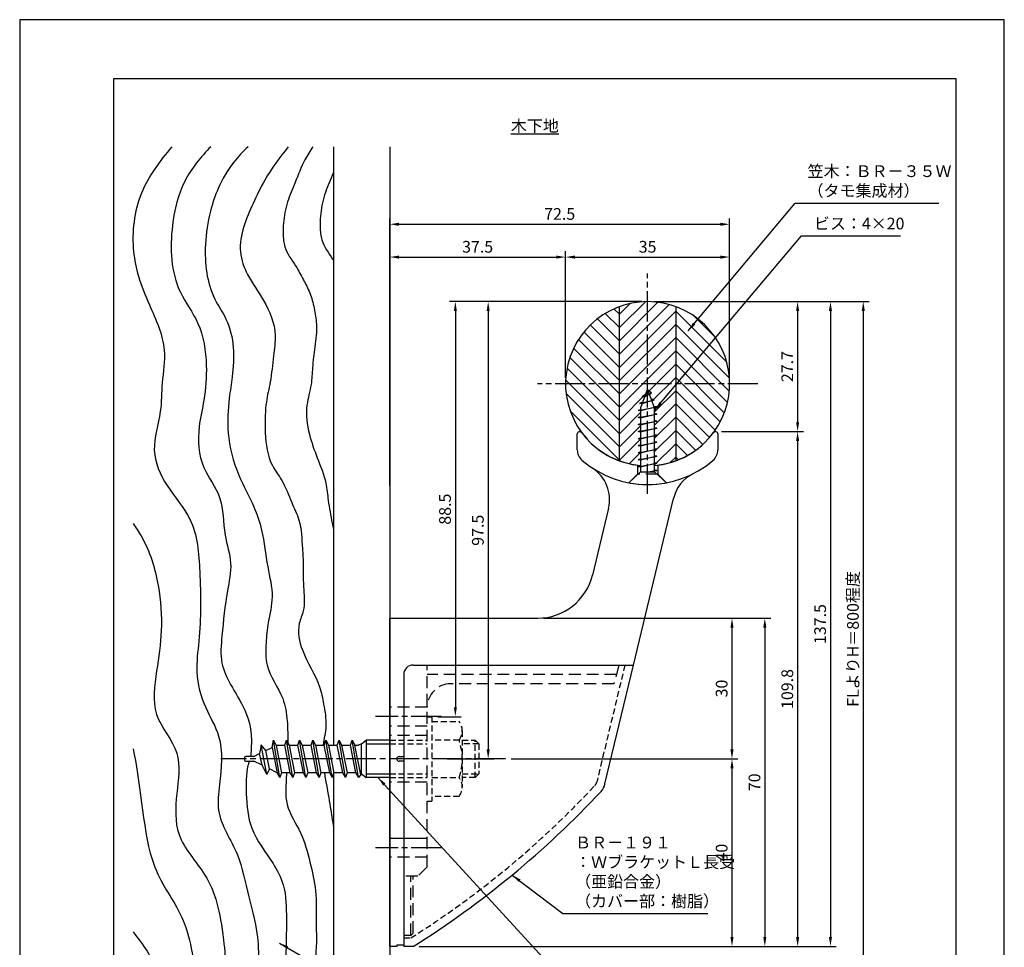
# Model space of a CAD drawing. Extents: x 0 to 210, y 0 to 297.
# Drawn here: x 0 to 210, y 99 to 297 of the extents above; entities that cross this region are included whole.
import ezdxf

# ---------------------------------------------------------------- set-up
doc = ezdxf.new("R2010")
doc.units = 0
doc.header["$LTSCALE"] = 0.4
for name, pattern in [('CENTER2', [28.575, 19.05, -3.175, 3.175, -3.175]), ('EXLTYPE3', [11.5, 8, -1, 1.5, -1]), ('HIDDEN2', [4.7625, 3.175, -1.5875])]:
    doc.linetypes.add(name, pattern=pattern)
doc.layers.get('DEFPOINTS').update_dxf_attribs({"linetype": 'CONTINUOUS'})
for name, color, linetype in [('BIS', 7, 'CONTINUOUS'), ('CENTER', 6, 'CENTER2'), ('COVER', 140, 'CONTINUOUS'), ('COVER_HIDDEN_', 140, 'HIDDEN2'), ('DIMS', 1, 'CONTINUOUS'), ('GENKYO', 3, 'CONTINUOUS'), ('HATCH', 9, 'CONTINUOUS'), ('HIDDEN', 9, 'HIDDEN2'), ('KASAGI', 7, 'CONTINUOUS'), ('MODEL', 7, 'CONTINUOUS'), ('TEXT', 7, 'CONTINUOUS'), ('TITLE', 7, 'CONTINUOUS')]:
    doc.layers.add(name, color=color, linetype=linetype)
doc.styles.add('DIMS', font='romans.shx', dxfattribs={"width": 0.75, "bigfont": 'bigfont.shx'})
doc.styles.get("Standard").update_dxf_attribs({"font": 'romans.shx', "bigfont": 'bigfont.shx'})
doc.dimstyles.new('DIMS', dxfattribs={"dimscale": 0, "dimtxt": 2.5, "dimasz": 2, "dimexe": 1.25, "dimexo": 1.25, "dimtad": 1, "dimtxsty": 'DIMS', "dimcen": 0, "dimclrt": 7, "dimazin": 3, "dimtfac": 1, "dimtmove": 0, "dimatfit": 3})
doc.dimstyles.new('DIMS2', dxfattribs={"dimscale": 2, "dimtxt": 2.5, "dimasz": 2, "dimexe": 1, "dimexo": 1, "dimtad": 1, "dimtxsty": 'DIMS', "dimcen": 0, "dimclrt": 7, "dimazin": 3, "dimtfac": 1, "dimtix": 1, "dimtmove": 0, "dimatfit": 3})

# ---------------------------------------------------------------- blocks, each defined once
blk = doc.blocks.new('*D2')
at = {"layer": 'DEFPOINTS', "color": 0}
for p in [(133.92, 236.88), (83.92, 99.37), (172.92, 99.37)]:
    blk.add_point(p, dxfattribs=at)
at = {"layer": 'DIMS', "color": 0}
for p, q in [((135.17, 236.88), (174.17, 236.88)), ((172.92, 234.88), (172.92, 101.37)), ((85.17, 99.37), (174.17, 99.37))]:
    blk.add_line(p, q, dxfattribs=at)
for points in [[(172.59, 234.88), (173.25, 234.88), (172.92, 236.88)], [(172.59, 101.37), (173.25, 101.37), (172.92, 99.37)]]:
    blk.add_solid(points, dxfattribs=at)
at = {"layer": 'DIMS', "color": 7, "insert": (171.04, 168.12), "char_height": 2.5, "attachment_point": 5, "rotation": 90, "style": 'DIMS'}
blk.add_mtext('137.5', dxfattribs=at)
blk = doc.blocks.new('*D3')
at = {"layer": 'DEFPOINTS', "color": 0}
for p in [(133.92, 236.88), (148.42, 209.16), (165.92, 209.16)]:
    blk.add_point(p, dxfattribs=at)
at = {"layer": 'DIMS', "color": 0}
for p, q in [((135.17, 236.88), (167.17, 236.88)), ((165.92, 234.88), (165.92, 211.16)), ((149.67, 209.16), (167.17, 209.16))]:
    blk.add_line(p, q, dxfattribs=at)
for points in [[(165.59, 234.88), (166.25, 234.88), (165.92, 236.88)], [(165.59, 211.16), (166.25, 211.16), (165.92, 209.16)]]:
    blk.add_solid(points, dxfattribs=at)
at = {"layer": 'DIMS', "color": 7, "insert": (164.04, 223.02), "char_height": 2.5, "attachment_point": 5, "rotation": 90, "style": 'DIMS'}
blk.add_mtext('27.7', dxfattribs=at)
blk = doc.blocks.new('*D4')
at = {"layer": 'DEFPOINTS', "color": 0}
for p in [(148.42, 209.16), (83.92, 99.37), (165.92, 99.37)]:
    blk.add_point(p, dxfattribs=at)
at = {"layer": 'DIMS', "color": 0}
for p, q in [((149.67, 209.16), (167.17, 209.16)), ((165.92, 207.16), (165.92, 101.37)), ((85.17, 99.37), (167.17, 99.37))]:
    blk.add_line(p, q, dxfattribs=at)
for points in [[(165.59, 207.16), (166.25, 207.16), (165.92, 209.16)], [(165.59, 101.37), (166.25, 101.37), (165.92, 99.37)]]:
    blk.add_solid(points, dxfattribs=at)
at = {"layer": 'DIMS', "color": 7, "insert": (164.04, 154.27), "char_height": 2.5, "attachment_point": 5, "rotation": 90, "style": 'DIMS'}
blk.add_mtext('109.8', dxfattribs=at)
blk = doc.blocks.new('*D5')
at = {"layer": 'DEFPOINTS', "color": 0}
for p in [(133.92, 236.88), (89.92, 139.37), (99.92, 139.37)]:
    blk.add_point(p, dxfattribs=at)
at = {"layer": 'DIMS', "color": 0}
for p, q in [((132.67, 236.88), (98.67, 236.88)), ((99.92, 234.88), (99.92, 141.37)), ((91.17, 139.37), (101.17, 139.37))]:
    blk.add_line(p, q, dxfattribs=at)
for points in [[(99.59, 234.88), (100.25, 234.88), (99.92, 236.88)], [(99.59, 141.37), (100.25, 141.37), (99.92, 139.37)]]:
    blk.add_solid(points, dxfattribs=at)
at = {"layer": 'DIMS', "color": 7, "insert": (98.04, 188.12), "char_height": 2.5, "attachment_point": 5, "rotation": 90, "style": 'DIMS'}
blk.add_mtext('97.5', dxfattribs=at)
blk = doc.blocks.new('*D6')
at = {"layer": 'DEFPOINTS', "color": 0}
for p in [(133.92, 236.88), (78.92, 95), (179.92, 95)]:
    blk.add_point(p, dxfattribs=at)
at = {"layer": 'DIMS', "color": 0}
for p, q in [((135.17, 236.88), (181.17, 236.88)), ((179.92, 234.88), (179.92, 95))]:
    blk.add_line(p, q, dxfattribs=at)
blk.add_solid([(179.59, 234.88), (180.25, 234.88), (179.92, 236.88)], dxfattribs=at)
at = {"layer": 'DIMS', "color": 7, "insert": (178.04, 164.94), "char_height": 2.5, "attachment_point": 5, "rotation": 90, "style": 'DIMS'}
blk.add_mtext('FLよりH＝800程度', dxfattribs=at)
blk = doc.blocks.new('_NONE')
blk = doc.blocks.new('*D7')
at = {"layer": 'DEFPOINTS', "color": 0}
for p in [(151.42, 246.38), (116.42, 219.38), (151.42, 219.38)]:
    blk.add_point(p, dxfattribs=at)
at = {"layer": 'DIMS', "color": 0}
for p, q in [((116.42, 220.62), (116.42, 247.62)), ((118.42, 246.38), (149.42, 246.38)), ((151.42, 220.62), (151.42, 247.62))]:
    blk.add_line(p, q, dxfattribs=at)
for points in [[(118.42, 246.71), (118.42, 246.04), (116.42, 246.38)], [(149.42, 246.71), (149.42, 246.04), (151.42, 246.38)]]:
    blk.add_solid(points, dxfattribs=at)
at = {"layer": 'DIMS', "color": 7, "insert": (133.92, 248.25), "char_height": 2.5, "attachment_point": 5, "style": 'DIMS'}
blk.add_mtext('35', dxfattribs=at)
blk = doc.blocks.new('*D8')
at = {"layer": 'DEFPOINTS', "color": 0}
for p in [(151.42, 253.38), (151.42, 219.38), (78.92, 196.38)]:
    blk.add_point(p, dxfattribs=at)
at = {"layer": 'DIMS', "color": 0}
for p, q in [((78.92, 197.63), (78.92, 254.62)), ((151.42, 220.62), (151.42, 254.62)), ((80.92, 253.38), (149.42, 253.38))]:
    blk.add_line(p, q, dxfattribs=at)
for points in [[(80.92, 253.71), (80.92, 253.04), (78.92, 253.38)], [(149.42, 253.71), (149.42, 253.04), (151.42, 253.38)]]:
    blk.add_solid(points, dxfattribs=at)
at = {"layer": 'DIMS', "color": 7, "insert": (115.17, 255.25), "char_height": 2.5, "attachment_point": 5, "style": 'DIMS'}
blk.add_mtext('72.5', dxfattribs=at)
blk = doc.blocks.new('*D9')
at = {"layer": 'DEFPOINTS', "color": 0}
for p in [(116.42, 246.38), (116.42, 219.38), (78.92, 196.38)]:
    blk.add_point(p, dxfattribs=at)
at = {"layer": 'DIMS', "color": 0}
for p, q in [((78.92, 197.63), (78.92, 247.62)), ((80.92, 246.38), (114.42, 246.38)), ((116.42, 220.62), (116.42, 247.62))]:
    blk.add_line(p, q, dxfattribs=at)
for points in [[(80.92, 246.71), (80.92, 246.04), (78.92, 246.38)], [(114.42, 246.71), (114.42, 246.04), (116.42, 246.38)]]:
    blk.add_solid(points, dxfattribs=at)
at = {"layer": 'DIMS', "color": 7, "insert": (97.67, 248.25), "char_height": 2.5, "attachment_point": 5, "style": 'DIMS'}
blk.add_mtext('37.5', dxfattribs=at)
blk = doc.blocks.new('*D10')
at = {"layer": 'DEFPOINTS', "color": 0}
for p in [(110.49, 169.37), (83.92, 99.37), (158.92, 99.37)]:
    blk.add_point(p, dxfattribs=at)
at = {"layer": 'DIMS', "color": 0}
for p, q in [((111.74, 169.37), (160.17, 169.37)), ((158.92, 167.37), (158.92, 101.37)), ((85.17, 99.37), (160.17, 99.37))]:
    blk.add_line(p, q, dxfattribs=at)
for points in [[(158.59, 167.37), (159.25, 167.37), (158.92, 169.37)], [(158.59, 101.37), (159.25, 101.37), (158.92, 99.37)]]:
    blk.add_solid(points, dxfattribs=at)
at = {"layer": 'DIMS', "color": 7, "insert": (157.04, 134.37), "char_height": 2.5, "attachment_point": 5, "rotation": 90, "style": 'DIMS'}
blk.add_mtext('70', dxfattribs=at)
blk = doc.blocks.new('*D11')
at = {"layer": 'DEFPOINTS', "color": 0}
for p in [(103.59, 139.37), (83.92, 99.37), (151.92, 99.37)]:
    blk.add_point(p, dxfattribs=at)
at = {"layer": 'DIMS', "color": 0}
for p, q in [((104.84, 139.37), (153.17, 139.37)), ((151.92, 137.37), (151.92, 101.37)), ((85.17, 99.37), (153.17, 99.37))]:
    blk.add_line(p, q, dxfattribs=at)
for points in [[(151.59, 137.37), (152.25, 137.37), (151.92, 139.37)], [(151.59, 101.37), (152.25, 101.37), (151.92, 99.37)]]:
    blk.add_solid(points, dxfattribs=at)
at = {"layer": 'DIMS', "color": 7, "insert": (150.04, 119.37), "char_height": 2.5, "attachment_point": 5, "rotation": 90, "style": 'DIMS'}
blk.add_mtext('40', dxfattribs=at)
blk = doc.blocks.new('*D12')
at = {"layer": 'DEFPOINTS', "color": 0}
for p in [(110.49, 169.37), (103.59, 139.37), (151.92, 139.37)]:
    blk.add_point(p, dxfattribs=at)
at = {"layer": 'DIMS', "color": 0}
for p, q in [((111.74, 169.37), (153.17, 169.37)), ((151.92, 167.37), (151.92, 141.37)), ((104.84, 139.37), (153.17, 139.37))]:
    blk.add_line(p, q, dxfattribs=at)
for points in [[(151.59, 167.37), (152.25, 167.37), (151.92, 169.37)], [(151.59, 141.37), (152.25, 141.37), (151.92, 139.37)]]:
    blk.add_solid(points, dxfattribs=at)
at = {"layer": 'DIMS', "color": 7, "insert": (150.04, 154.37), "char_height": 2.5, "attachment_point": 5, "rotation": 90, "style": 'DIMS'}
blk.add_mtext('30', dxfattribs=at)
blk = doc.blocks.new('*D1')
at = {"layer": 'DEFPOINTS', "color": 0}
for p in [(133.92, 236.88), (87.92, 148.37), (92.92, 148.37)]:
    blk.add_point(p, dxfattribs=at)
at = {"layer": 'DIMS', "color": 0}
for p, q in [((132.67, 236.88), (91.67, 236.88)), ((92.92, 234.88), (92.92, 150.37)), ((89.17, 148.37), (94.17, 148.37))]:
    blk.add_line(p, q, dxfattribs=at)
for points in [[(92.59, 234.88), (93.25, 234.88), (92.92, 236.88)], [(92.59, 150.37), (93.25, 150.37), (92.92, 148.37)]]:
    blk.add_solid(points, dxfattribs=at)
at = {"layer": 'DIMS', "color": 7, "insert": (91.04, 192.62), "char_height": 2.5, "attachment_point": 5, "rotation": 90, "style": 'DIMS'}
blk.add_mtext('88.5', dxfattribs=at)

msp = doc.modelspace()

# ---------------------------------------------------------------- linework, layer by layer
at = {"layer": 'BIS'}
for p, q in [((133.91872723, 218.25036983), (132.41872723, 214.25036983)), ((132.784727, 216.65036983), (134.77147747, 217.40036983)), ((132.784727, 216.65036983), (133.49484863, 217.12002689)), ((133.2656668, 216.50887535), (132.784727, 216.65036983)), ((134.77147747, 217.40036983), (133.2656668, 216.50887535)), ((135.41872723, 214.25036983), (133.91872723, 218.25036983)), ((134.77147747, 217.40036983), (134.07810223, 217.82536983)), ((134.77147747, 217.40036983), (134.36991774, 217.04719514)), ((131.91872723, 213.65036983), (135.88689182, 214.42593155)), ((132.222227, 215.15036983), (135.33397747, 215.90036983)), ((132.86234809, 215.43335877), (132.222227, 215.15036983)), ((132.7193734, 215.05209293), (132.222227, 215.15036983)), ((135.88689182, 214.42593155), (132.41872723, 213.55661983)), ((132.41872723, 214.25036983), (132.41872723, 200.55036983)), ((135.33397747, 215.90036983), (132.7193734, 215.05209293)), ((135.33397747, 215.90036983), (134.73375698, 216.07695717)), ((135.33397747, 215.90036983), (134.88850511, 215.66429548)), ((135.88689182, 214.42593155), (135.31013626, 214.53994574)), ((135.75610518, 214.40036983), (135.41872723, 214.26265539)), ((135.41872723, 200.55036983), (135.41872723, 214.25036983)), ((132.41872723, 213.83786983), (131.91872723, 213.65036983)), ((132.41872723, 213.55661983), (131.91872723, 213.65036983)), ((131.91872723, 212.15036983), (135.91872723, 212.90036983)), ((132.41872723, 212.33786983), (131.91872723, 212.15036983)), ((132.41872723, 212.05661983), (131.91872723, 212.15036983)), ((135.91872723, 212.90036983), (132.41872723, 212.05661983)), ((135.91872723, 212.90036983), (135.41872723, 212.99411983)), ((135.91872723, 212.90036983), (135.41872723, 212.71286983)), ((131.91872723, 210.65036983), (135.91872723, 211.40036983)), ((132.41872723, 210.83786983), (131.91872723, 210.65036983)), ((132.41872723, 210.55661983), (131.91872723, 210.65036983)), ((135.91872723, 211.40036983), (132.41872723, 210.55661983)), ((135.91872723, 211.40036983), (135.41872723, 211.49411983)), ((135.91872723, 211.40036983), (135.41872723, 211.21286983)), ((131.91872723, 209.15036983), (135.91872723, 209.90036983)), ((132.41872723, 209.33786983), (131.91872723, 209.15036983)), ((132.41872723, 209.05661983), (131.91872723, 209.15036983)), ((131.91872723, 207.65036983), (135.91872723, 208.40036983)), ((135.91872723, 209.90036983), (132.41872723, 209.05661983)), ((135.91872723, 208.40036983), (132.41872723, 207.55661983)), ((135.91872723, 209.90036983), (135.41872723, 209.99411983)), ((135.91872723, 209.90036983), (135.41872723, 209.71286983)), ((135.91872723, 208.40036983), (135.41872723, 208.49411983)), ((135.91872723, 208.40036983), (135.41872723, 208.21286983)), ((132.41872723, 207.83786983), (131.91872723, 207.65036983)), ((132.41872723, 207.55661983), (131.91872723, 207.65036983)), ((131.91872723, 206.15036983), (135.91872723, 206.90036983)), ((132.41872723, 206.33786983), (131.91872723, 206.15036983)), ((132.41872723, 206.05661983), (131.91872723, 206.15036983)), ((135.91872723, 206.90036983), (132.41872723, 206.05661983)), ((135.91872723, 206.90036983), (135.41872723, 206.99411983)), ((135.91872723, 206.90036983), (135.41872723, 206.71286983)), ((131.91872723, 204.65036983), (135.91872723, 205.40036983)), ((132.41872723, 204.83786983), (131.91872723, 204.65036983)), ((132.41872723, 204.55661983), (131.91872723, 204.65036983)), ((131.91872723, 203.15036983), (135.91872723, 203.90036983)), ((135.91872723, 205.40036983), (132.41872723, 204.55661983)), ((135.91872723, 203.90036983), (132.41872723, 203.05661983)), ((135.91872723, 205.40036983), (135.41872723, 205.49411983)), ((135.91872723, 205.40036983), (135.41872723, 205.21286983)), ((135.91872723, 203.90036983), (135.41872723, 203.99411983)), ((135.91872723, 203.90036983), (135.41872723, 203.71286983)), ((132.41872723, 203.33786983), (131.91872723, 203.15036983)), ((132.41872723, 203.05661983), (131.91872723, 203.15036983)), ((131.91872723, 201.65036983), (135.91872723, 202.40036983)), ((132.41872723, 201.83786983), (131.91872723, 201.65036983)), ((132.41872723, 201.55661983), (131.91872723, 201.65036983)), ((135.91872723, 202.40036983), (132.41872723, 201.55661983)), ((135.91872723, 202.40036983), (135.41872723, 202.49411983)), ((135.91872723, 202.40036983), (135.41872723, 202.21286983)), ((129.91872723, 198.25036983), (132.41872723, 200.55036983)), ((132.41872723, 200.55036983), (135.41872723, 200.55036983)), ((134.05206056, 200.55036983), (135.91872723, 200.90036983)), ((135.91872723, 200.90036983), (134.46687538, 200.55036983)), ((135.91872723, 200.90036983), (135.41872723, 200.99411983)), ((135.91872723, 200.90036983), (135.41872723, 200.71286983)), ((137.91872723, 198.25036983), (135.41872723, 200.55036983)), ((53.84716584, 141.79993492), (54.11083482, 143.375)), ((55.46083482, 135.375), (54.11083482, 143.375)), ((54.11083482, 143.375), (54.70886633, 142.22216816)), ((56.54333482, 142.325), (56.91083482, 143.375)), ((58.26083482, 135.375), (56.91083482, 143.375)), ((56.91083482, 143.375), (57.45552232, 142.325)), ((59.34333482, 142.325), (59.71083482, 143.375)), ((61.06083482, 135.375), (59.71083482, 143.375)), ((59.71083482, 143.375), (60.25552232, 142.325)), ((62.14333482, 142.325), (62.51083482, 143.375)), ((63.86083482, 135.375), (62.51083482, 143.375)), ((62.51083482, 143.375), (63.05552232, 142.325)), ((64.94333482, 142.325), (65.31083482, 143.375)), ((66.66083482, 135.375), (65.31083482, 143.375)), ((65.31083482, 143.375), (65.85552232, 142.325)), ((67.74333482, 142.325), (68.11083482, 143.375)), ((69.46083482, 135.375), (68.11083482, 143.375)), ((68.11083482, 143.375), (68.65552232, 142.325)), ((70.54333482, 142.325), (70.91083482, 143.375)), ((72.26083482, 135.375), (70.91083482, 143.375)), ((70.91083482, 143.375), (71.45552232, 142.325)), ((72.91872723, 142.575), (73.91872723, 143.375)), ((78.91872723, 143.375), (73.91872723, 143.375)), ((73.91872723, 143.375), (73.91872723, 135.375)), ((51.48316004, 142.35381349), (51.16876024, 140.48751617)), ((52.70394493, 136.0500198), (51.47608351, 142.35986322)), ((52.47634528, 141.12823284), (51.48316004, 142.35381349)), ((52.47634528, 141.12823284), (53.84716584, 141.79993492)), ((53.305076, 137.2156891), (52.47634528, 141.12823284)), ((53.84716584, 141.79993492), (54.91526803, 136.42669501)), ((54.70886633, 142.22216816), (54.91872723, 142.325)), ((54.70886633, 142.22216816), (55.82833482, 136.425)), ((54.91872723, 142.325), (56.54333482, 142.325)), ((57.71614732, 136.425), (56.54333482, 142.325)), ((57.45552232, 142.325), (58.62833482, 136.425)), ((57.45552232, 142.325), (59.34333482, 142.325)), ((60.51614732, 136.425), (59.34333482, 142.325)), ((60.25552232, 142.325), (61.42833482, 136.425)), ((60.25552232, 142.325), (62.14333482, 142.325)), ((63.31614732, 136.425), (62.14333482, 142.325)), ((63.05552232, 142.325), (64.22833482, 136.425)), ((63.05552232, 142.325), (64.94333482, 142.325)), ((66.11614732, 136.425), (64.94333482, 142.325)), ((65.85552232, 142.325), (67.02833482, 136.425)), ((65.85552232, 142.325), (67.74333482, 142.325)), ((68.91614732, 136.425), (67.74333482, 142.325)), ((68.65552232, 142.325), (70.54333482, 142.325)), ((68.65552232, 142.325), (69.82833482, 136.425)), ((71.71614732, 136.425), (70.54333482, 142.325)), ((72.72488557, 135.93928771), (71.45552232, 142.325)), ((71.45552232, 142.325), (72.26083482, 142.325)), ((72.91872723, 142.575), (72.26083482, 142.325)), ((72.91872723, 136.175), (72.91872723, 142.575)), ((73.91872723, 142.575), (78.91872723, 142.575)), ((47.91872723, 139.575), (47.91872723, 139.175)), ((49.91872723, 139.875), (48.21872723, 139.875)), ((48.21872723, 138.875), (49.91872723, 138.875)), ((49.91872723, 139.875), (51.16876024, 140.48751617)), ((51.68828623, 138.00791609), (49.91872723, 138.875)), ((51.68828623, 138.00791609), (51.16876024, 140.48751617)), ((52.70394493, 136.0500198), (51.68828623, 138.00791609)), ((53.305076, 137.2156891), (52.70394493, 136.0500198)), ((54.91526803, 136.42669501), (53.305076, 137.2156891)), ((55.46083482, 135.375), (54.91526803, 136.42669501)), ((55.82833482, 136.425), (55.46083482, 135.375)), ((57.71614732, 136.425), (55.82833482, 136.425)), ((58.26083482, 135.375), (57.71614732, 136.425)), ((58.62833482, 136.425), (58.26083482, 135.375)), ((60.51614732, 136.425), (58.62833482, 136.425)), ((61.06083482, 135.375), (60.51614732, 136.425)), ((61.42833482, 136.425), (61.06083482, 135.375)), ((63.31614732, 136.425), (61.42833482, 136.425)), ((63.86083482, 135.375), (63.31614732, 136.425)), ((64.22833482, 136.425), (63.86083482, 135.375)), ((66.11614732, 136.425), (64.22833482, 136.425)), ((66.66083482, 135.375), (66.11614732, 136.425)), ((66.66083482, 135.375), (67.02833482, 136.425)), ((68.91614732, 136.425), (67.02833482, 136.425)), ((69.46083482, 135.375), (68.91614732, 136.425)), ((69.82833482, 136.425), (69.46083482, 135.375)), ((71.71614732, 136.425), (69.82833482, 136.425)), ((72.26083482, 135.375), (71.71614732, 136.425)), ((72.91872723, 136.175), (72.26083482, 135.375)), ((72.91872723, 136.175), (73.91872723, 135.375)), ((73.91872723, 136.175), (78.91872723, 136.175)), ((78.91872723, 135.375), (73.91872723, 135.375))]:
    msp.add_line(p, q, dxfattribs=at)
for centre, radius, start, end in [((133.91872723, 219.375), 21.5, 259.2778475845, 280.7221524155), ((48.21872723, 139.575), 0.3, 90, 180), ((48.21872723, 139.175), 0.3, 180, 270)]:
    msp.add_arc(centre, radius, start, end, dxfattribs=at)
at = {"layer": 'CENTER', "linetype": 'EXLTYPE3', "ltscale": 2}
for p, q in [((133.91872723, 195.875), (133.91872723, 242.875)), ((157.41872723, 219.375), (110.41872723, 219.375)), ((89.91872723, 148.375), (75.91872723, 148.375)), ((103.5850364, 139.375), (42.91872723, 139.375)), ((89.91872723, 120.375), (75.91872723, 120.375))]:
    msp.add_line(p, q, dxfattribs=at)
at = {"layer": 'COVER'}
for p, q in [((83.91872723, 159.37870319), (130.91872723, 159.37870319)), ((124.82980923, 134.01653445), (130.91872723, 159.37870319)), ((81.91872723, 157.37870319), (81.91872723, 99.375)), ((83.91872723, 99.375), (81.91872723, 99.375))]:
    msp.add_line(p, q, dxfattribs=at)
for centre, radius, start, end in [((83.91872723, 157.37870319), 2, 90, 180), ((-22.28206888, 268.84886496), 200, 302.0733148768, 316.9989658017), ((121.42651451, 134.83359322), 3.5, 316.9989658017, 346.5)]:
    msp.add_arc(centre, radius, start, end, dxfattribs=at)
at = {"layer": 'COVER_HIDDEN_'}
for p, q in [((129.06757988, 159.37870319), (123.07954338, 134.4367361)), ((81.91872723, 101.175), (83.40007251, 101.175))]:
    msp.add_line(p, q, dxfattribs=at)
for centre, radius, start, end in [((121.42651451, 134.83359322), 1.7, 316.9989658017, 346.5), ((-22.28206888, 268.84886496), 198.2, 302.2225717258, 316.9989658017)]:
    msp.add_arc(centre, radius, start, end, dxfattribs=at)
at = {"layer": 'DEFPOINTS'}
msp.add_lwpolyline([(0, 0), (210, 0), (210, 297), (0, 297)], close=True, dxfattribs=at)
at = {"layer": 'GENKYO'}
for p, q in [((66.91872723, 269.92264942), (66.91872723, 142.325)), ((78.91872723, 269.92264942), (78.91872723, 82.46982231)), ((66.91872723, 136.425), (66.91872723, 82.46982231))]:
    msp.add_line(p, q, dxfattribs=at)
at = {"layer": 'HATCH'}
for p, q in [((127.91872723, 234.170609), (126.75001473, 235.3393215)), ((127.91872723, 231.342181), (133.44513723, 236.868591)), ((127.91872723, 228.51375442), (136.13860623, 236.733633)), ((127.91872723, 234.170609), (130.22992223, 236.481804)), ((127.91872723, 225.685327), (138.49850523, 236.265105)), ((127.91872723, 202.93571778), (127.91872723, 235.814282)), ((139.91872723, 235.814282), (139.91872723, 202.935718)), ((127.91872723, 228.51375442), (123.21365706, 233.21882435)), ((127.91872723, 231.342181), (124.89302184, 234.36788639)), ((127.91872723, 222.85689944), (139.91872723, 234.85689997)), ((150.80434935, 223.97127738), (139.91872723, 234.85689997)), ((148.39272671, 229.21132752), (143.75505475, 233.84899948)), ((127.91872723, 225.685327), (121.7004949, 231.90355933)), ((127.91872723, 220.02847239), (139.91872723, 232.02847289)), ((151.37792873, 220.56927091), (139.91872723, 232.02847289)), ((127.91872723, 222.85689944), (120.34952713, 230.42609988)), ((127.91872723, 217.20004567), (139.91872723, 229.20004518)), ((151.34529139, 217.77348148), (139.91872723, 229.20004518)), ((127.91872723, 217.20004567), (118.1514584, 226.9673141)), ((127.91872723, 220.02847239), (119.16330066, 228.78389933)), ((127.91872723, 214.37161828), (117.33297596, 224.95736998)), ((127.91872723, 214.37161828), (139.91872723, 226.37161876)), ((150.9477998, 215.34254574), (139.91872723, 226.37161876)), ((127.91872723, 211.54319178), (116.74147468, 222.72044388)), ((134.00922045, 217.63368475), (139.91872723, 223.54319129)), ((150.28453259, 213.17738635), (139.91872723, 223.54319129)), ((134.78060962, 215.57664695), (139.91872723, 220.71476435)), ((149.40626433, 211.22722764), (139.91872723, 220.71476435)), ((127.91872723, 208.71476484), (116.43797353, 220.19551808)), ((127.91872723, 205.886337), (116.54727284, 217.25779139)), ((127.91872723, 211.54319178), (133.71964216, 217.34410647)), ((135.41872723, 213.386337), (139.91872723, 217.886337)), ((148.34143973, 209.4636245), (139.91872723, 217.886337)), ((135.41872723, 210.55791), (139.91872723, 215.05791)), ((147.10590835, 207.87072888), (139.91872723, 215.05791)), ((128.00804423, 202.968593), (117.41117546, 213.56546178)), ((127.91872723, 208.71476484), (132.41872723, 213.21476466)), ((135.41872723, 207.72948226), (139.91872723, 212.22948247)), ((145.70707456, 206.44113487), (139.91872723, 212.22948247)), ((127.91872723, 205.886337), (132.41872723, 210.386337)), ((135.41872723, 204.901056), (139.91872723, 209.401056)), ((144.14555653, 205.1742267), (139.91872723, 209.401056)), ((127.82941023, 202.968593), (132.41872723, 207.55791)), ((135.27362823, 201.927529), (139.91872723, 206.57262829)), ((142.41531144, 204.07604393), (139.91872723, 206.57262829)), ((130.00702923, 202.317784), (132.41872723, 204.72948212)), ((138.72146223, 202.546936), (139.91872723, 203.744201)), ((140.50231574, 203.16061249), (139.91872723, 203.744201))]:
    msp.add_line(p, q, dxfattribs=at)
for points, knots in [([(32.46509534, 269.92264942), (29.8660815, 266.83884216), (24.92987094, 260.29644293), (23.62360491, 249.88383217), (25.28263105, 241.8678066), (28.06033811, 235.0848825), (31.60999475, 227.65077615), (30.21341086, 219.81422492), (30.30812645, 212.70446975), (27.65123453, 205.28437613), (31.18387678, 197.14752654), (37.70208046, 190.18300873), (38.61986503, 177.96983738), (38.69889343, 167.23373293), (37.31189144, 157.47050955), (39.21029533, 150.53265586), (43.61940329, 143.30545376), (42.86259838, 135.51157336), (41.71417209, 126.69964486), (47.02513465, 119.5429718), (48.46569786, 110.58875742), (51.63145447, 100.24124858), (50.66071109, 89.96165342), (48.09584483, 82.46982231)], [3.2389624293, 3.2389624293, 3.2389624293, 3.2389624293, 15.1378130379, 27.6812537386, 33.0524124999, 39.5869063852, 49.7803474274, 56.7452731075, 62.8692675552, 71.1821866033, 79.2460213797, 87.894753012, 99.2574822583, 114.1280137751, 120.6724175194, 128.4901622851, 135.1857883151, 145.5108442191, 150.9923540774, 161.2834941918, 170.2266996078, 178.2017882045, 187.2381803455, 187.2381803455, 187.2381803455, 187.2381803455]), ([(40.75031641, 269.92264942), (38.61008281, 267.67204974), (34.51801591, 262.78721364), (31.8583545, 251.74457375), (32.33178248, 240.51134379), (38.86025537, 232.1115237), (40.07575307, 223.86593476), (39.56232284, 216.38550861), (37.81651311, 209.30723752), (38.2810171, 201.66147491), (43.67639643, 195.15395041), (43.22084362, 187.66623827), (45.55014967, 181.20075943), (43.93667301, 173.94486616), (43.2754997, 166.96657148), (42.58946989, 160.00678173), (45.1342474, 154.75537341), (48.45769569, 149.58447855), (49.75787357, 144.8302112), (49.27732715, 139.875)], [3.8046039957, 3.8046039957, 3.8046039957, 3.8046039957, 12.9677652369, 22.8771936558, 37.2023580984, 44.6976189051, 53.9783949226, 61.3600616182, 67.138843493, 75.9001962736, 83.0881678886, 91.2072693667, 97.3457415018, 103.2420676546, 112.899214956, 118.7573819073, 123.6374341255, 129.9295826275, 137.4664854185, 137.4664854185, 137.4664854185, 137.4664854185]), ([(48.70638785, 269.92264942), (47.63234411, 268.8649048), (45.09334998, 266.21953866), (42.33597571, 261.51771662), (40.34122712, 255.54087078), (39.14484947, 247.58913102), (40.05717644, 239.2075678), (44.51428351, 232.88442446), (45.86222716, 227.07298108), (45.44532724, 221.3697387), (44.5113145, 215.37469087), (44.09275894, 208.25858094), (46.1597211, 200.29271049), (49.81220833, 193.91765289), (52.05557477, 187.33262158), (52.56847227, 180.79480303), (54.37863996, 174.22871207), (52.93151057, 168.82036527), (52.47926415, 163.99623548), (52.32472864, 158.14278327), (56.25848737, 153.33700429), (57.16883035, 147.43163639), (57.17978942, 144.1578025), (57.16143259, 142.325)], [1.8617399773, 1.8617399773, 1.8617399773, 1.8617399773, 6.3730134142, 12.8581335512, 17.9935272685, 25.1849038815, 37.0156059462, 41.8973324678, 48.1357549499, 54.422286837, 58.965249053, 66.3604337334, 75.6460895742, 83.1223682685, 88.3700635471, 96.3327573793, 102.803247046, 108.3184065745, 112.7295639382, 117.4766654736, 125.3251833078, 130.160315148, 135.1346208239, 135.1346208239, 135.1346208239, 135.1346208239]), ([(57.29144678, 269.92264942), (55.46581739, 267.61982223), (52.59088594, 263.8084442), (49.79222279, 257.86912515), (47.56846899, 252.93035781), (46.59784075, 247.56124212), (48.58813492, 242.04672087), (52.49057317, 236.96303004), (54.9585677, 230.85566061), (54.0076064, 224.89671957), (53.65582497, 220.12942737), (52.56715219, 215.97333907), (52.32260193, 212.33375106), (52.30195557, 207.79679632), (52.97645128, 202.72555239), (56.35307927, 198.47104465), (57.77717914, 194.36545856), (60.07547545, 189.75193576), (60.2096456, 185.07125771), (60.52804498, 181.05557128), (60.46130116, 178.09476547), (60.57402613, 174.8814624), (60.91819743, 171.42226234), (59.0170924, 167.40588958), (60.21167451, 161.37087145), (63.82993748, 156.41878785), (64.89424208, 150.7464035), (65.59973365, 146.56523293), (64.91414489, 143.6666468), (64.70684483, 142.325)], [2.0837228917, 2.0837228917, 2.0837228917, 2.0837228917, 10.8615276506, 16.3800135724, 21.7047895857, 27.1562057523, 32.2107918884, 38.7012691404, 46.5401724187, 50.9024312494, 56.5869803162, 60.8967357865, 63.7268283889, 67.4872458504, 74.6050387135, 78.3547837731, 83.5096037896, 87.5686797161, 93.666565515, 97.249995541, 99.6984198355, 102.5250996152, 106.9521043019, 109.8116203739, 115.5001856681, 124.1785462213, 127.9477754252, 132.679789692, 136.7447750586, 136.7447750586, 136.7447750586, 136.7447750586]), ([(62.54178622, 269.92264942), (61.93085151, 269.01658293), (60.40150853, 266.60343096), (58.87558937, 262.52392645), (56.97631605, 258.14095192), (56.22951215, 254.40699243), (56.16705731, 251.1880167), (56.38308623, 247.85552442), (58.7434666, 244.89752557), (60.45238863, 241.62378088), (62.00896183, 238.71022121), (62.86764962, 235.49548531), (63.47063632, 231.62843204), (63.02819505, 227.34387173), (62.38888826, 223.09333491), (62.2976092, 218.88350936), (60.80379881, 214.27201186), (61.51707414, 208.80758999), (63.47159752, 203.43106072), (65.3613172, 198.87124696), (65.80279824, 194.08834322), (66.41140921, 190.80656747), (66.82207331, 188.73655237), (66.91872723, 188.27099812)], [1.8465147619, 1.8465147619, 1.8465147619, 1.8465147619, 5.1173780834, 10.4196348514, 14.8414680062, 19.4494436041, 21.6896266117, 24.5403845231, 29.2116558808, 32.5890902581, 35.6923600864, 39.0680642741, 42.5184947426, 47.376536312, 51.8866733683, 55.4348479102, 59.9423238895, 66.2256035994, 71.4438278086, 77.1829678961, 80.8750632249, 85.777445292, 87.2034728576, 87.2034728576, 87.2034728576, 87.2034728576]), ([(66.91872723, 264.48677171), (66.82038903, 264.24114155), (66.17169742, 262.62409899), (64.87016746, 259.62054358), (64.12336356, 255.88658408), (64.06090872, 252.66760835), (64.27693764, 249.33511607), (65.97627406, 247.20552915), (66.86187214, 245.780856), (66.91872723, 245.68793046)], [9.6279963738, 9.6279963738, 9.6279963738, 9.6279963738, 10.4196348514, 14.8414680062, 19.4494436041, 21.6896266117, 24.5403845231, 29.2116558808, 29.5366057417, 29.5366057417, 29.5366057417, 29.5366057417]), ([(24.16872723, 189.56608813), (24.76368281, 188.69242222), (27.46859836, 184.69410268), (29.8158194, 176.89580669), (30.5411022, 166.98857014), (29.18333419, 158.03296488), (27.73895287, 148.45114285), (34.86888862, 141.13650698), (33.30463416, 132.01546979), (32.92895017, 122.23113164), (40.82669605, 114.4157138), (43.5502618, 103.82103022), (44.32369834, 90.72701642), (41.40819876, 82.46982231)], [85.9063045119, 85.9063045119, 85.9063045119, 85.9063045119, 89.051597766, 100.248765064, 109.8675204583, 118.5279013551, 127.7929539551, 137.117585974, 145.7208472946, 154.3495417746, 164.7411456101, 177.3414824503, 186.6929265564, 186.6929265564, 186.6929265564, 186.6929265564]), ([(24.16872723, 141.49646074), (25.713925, 135.44581337), (26.36260834, 117.32525123), (34.15367607, 107.90160103), (36.98699285, 99.20373037), (38.23105904, 87.05601669), (34.47267637, 82.46982231)], [39.8170070381, 39.8170070381, 39.8170070381, 39.8170070381, 58.5406565063, 71.5179542097, 83.3801204104, 89.8663190489, 89.8663190489, 89.8663190489, 89.8663190489]), ([(48.99134353, 138.97930469), (48.67063632, 137.97447418), (48.26367099, 136.00291568), (48.25188456, 131.48465122), (48.89643709, 123.85131415), (53.53207219, 118.22888906), (56.91260919, 111.9014238), (56.84250276, 104.84329225), (56.92690829, 98.51911353), (56.20105053, 89.85591226), (53.74000144, 82.46982231)], [141.9183773477, 141.9183773477, 141.9183773477, 141.9183773477, 141.9346562846, 147.9694980865, 155.4267302664, 164.2111921395, 169.2272200372, 176.6221638342, 184.8253083699, 188.3033471674, 188.3033471674, 188.3033471674, 188.3033471674]), ([(56.95155623, 136.425), (56.94327388, 136.29793055), (56.78890939, 134.01136573), (56.27775844, 129.35367501), (60.27999613, 123.75143285), (61.87958059, 117.46685025), (63.45724624, 110.98555576), (63.04062553, 104.66983455), (63.55546247, 98.72219376), (62.12434985, 89.09237967), (60.62349139, 82.46982231)], [141.2253492572, 141.2253492572, 141.2253492572, 141.2253492572, 141.6025696787, 148.0042518183, 154.6855577027, 161.2830729244, 167.4432559399, 174.5560049881, 180.1281444876, 185.2615321838, 185.2615321838, 185.2615321838, 185.2615321838]), ([(65.02798675, 136.425), (65.11577045, 135.39235849), (65.56625129, 133.13243847), (66.19565401, 129.44769765), (66.69893889, 126.19846119), (66.91872723, 124.74025048)], [143.2617166558, 143.2617166558, 143.2617166558, 143.2617166558, 144.6530747295, 150.1028169822, 154.5271005819, 154.5271005819, 154.5271005819, 154.5271005819]), ([(24.16872723, 102.47517682), (27.2315214, 98.57726751), (29.16625916, 95.14117313), (30.50297213, 88.51880759), (28.43763806, 82.46982231)], [27.1813589394, 27.1813589394, 27.1813589394, 27.1813589394, 31.9919647827, 36.6456427239, 36.6456427239, 36.6456427239, 36.6456427239])]:
    msp.add_open_spline(points, degree=3, knots=knots, dxfattribs=at)
at = {"layer": 'HIDDEN', "ltscale": 2}
for p, q in [((131.76872723, 202.00757359), (131.76872723, 200.10036983)), ((136.06872723, 202.00757359), (136.06872723, 200.10036983)), ((131.76872723, 200.10036983), (129.91872723, 198.25036983)), ((136.06872723, 200.10036983), (131.76872723, 200.10036983)), ((136.06872723, 200.10036983), (137.91872723, 198.25036983)), ((86.91872723, 116.37870319), (86.91872723, 159.37870319)), ((127.80349916, 159.34362367), (126.74110192, 155.37870319)), ((127.27700031, 157.37870319), (86.91872723, 157.37870319)), ((126.74110192, 155.37870319), (91.91872723, 155.37870319)), ((86.91872723, 150.375), (78.91872723, 150.375)), ((86.91872723, 146.375), (78.91872723, 146.375)), ((86.91872723, 144.375), (78.91872723, 144.375)), ((86.91872723, 134.375), (78.91872723, 134.375)), ((86.91872723, 118.375), (78.91872723, 118.375)), ((86.91872723, 116.37870319), (84.91872723, 114.37870319)), ((84.91872723, 114.37870319), (81.91872723, 114.37870319)), ((83.41872723, 101.72588936), (83.41872723, 114.37870319)), ((83.91872723, 102.22588936), (83.91872723, 114.37870319))]:
    msp.add_line(p, q, dxfattribs=at)
at = {"layer": 'HIDDEN'}
for p, q in [((86.91872723, 148.37049263), (87.91872723, 148.37049263)), ((87.91872723, 148.37049263), (87.91872723, 130.37049263)), ((87.91872723, 147.37049263), (93.69870353, 147.37049263)), ((94.38499503, 145.37049263), (94.38499503, 133.37049263)), ((78.91872723, 143.375), (86.91872723, 143.375)), ((93.69870353, 143.37049263), (87.91872723, 143.37049263)), ((94.38499503, 143.37049263), (97.11872723, 143.37049263)), ((97.11872723, 135.37049263), (97.11872723, 143.37049263)), ((97.11872723, 143.37049263), (97.91872723, 142.57049263)), ((78.91872723, 142.575), (86.91872723, 142.575)), ((97.91872723, 142.57049263), (94.38499503, 142.57049263)), ((97.91872723, 142.57049263), (97.91872723, 136.17049263)), ((78.91872723, 136.175), (86.91872723, 136.175)), ((78.91872723, 135.375), (86.91872723, 135.375)), ((87.91872723, 135.37049263), (93.69870353, 135.37049263)), ((94.38499503, 136.17049263), (97.91872723, 136.17049263)), ((97.11872723, 135.37049263), (94.38499503, 135.37049263)), ((97.91872723, 136.17049263), (97.11872723, 135.37049263)), ((86.91872723, 130.37049263), (87.91872723, 130.37049263)), ((93.69870353, 131.37049263), (87.91872723, 131.37049263))]:
    msp.add_line(p, q, dxfattribs=at)
at = {"layer": 'HIDDEN', "ltscale": 2}
msp.add_arc((91.91872723, 150.37870319), 5, 90, 180, dxfattribs=at)
at = {"layer": 'HIDDEN'}
for centre, radius, start, end in [((91.12763572, 145.37049263), 3.25735931, 322.1211205083, 37.8788794917), ((82.38499503, 139.37049263), 12, 340.5287793655, 19.4712206345), ((91.12763572, 133.37049263), 3.25735931, 322.1211205083, 37.8788794917)]:
    msp.add_arc(centre, radius, start, end, dxfattribs=at)
at = {"layer": 'KASAGI', "linetype": 'CONTINUOUS'}
msp.add_arc((133.91872723, 219.375), 17.5, 274.9171003356, 265.0828996645, dxfattribs=at)
at = {"layer": 'MODEL', "ltscale": 2}
for p, q in [((118.91872723, 205.29487216), (118.91872723, 208.6559718)), ((148.91872723, 208.6559718), (148.91872723, 205.29487216)), ((130.91872723, 159.37870319), (139.4505443, 194.91627888)), ((125.57395785, 192.80368492), (122.15763008, 178.57365563)), ((78.91872723, 99.375), (78.91872723, 169.375)), ((78.91872723, 169.375), (110.48919103, 169.375)), ((80.91872723, 139.875), (81.91872723, 139.875)), ((81.91872723, 138.875), (80.91872723, 138.875)), ((86.91872723, 122.375), (78.91872723, 122.375)), ((83.41872723, 101.72588936), (81.91872723, 101.72588936)), ((83.91872723, 102.22588936), (83.41872723, 101.72588936)), ((80.41872723, 99.375), (78.91872723, 99.375)), ((80.41872723, 99.67806154), (80.41872723, 99.375)), ((81.91872723, 99.67806154), (80.41872723, 99.67806154))]:
    msp.add_line(p, q, dxfattribs=at)
for centre, radius, start, end in [((119.41872723, 208.6559718), 0.5, 36.4734170727, 180), ((133.91872723, 219.375), 17.5, 216.5015761087, 265.0828996645), ((133.91872723, 219.375), 17.5, 274.9171003356, 323.5265829273), ((148.41872723, 208.6559718), 0.5, 0, 143.5265829273), ((121.91872723, 205.29487216), 3, 180, 229.5602069084), ((145.91872723, 205.29487216), 3, 310.4397930916, 360), ((133.91872723, 219.375), 21.5, 229.5602069084, 310.4397930916), ((117.79499849, 194.67124783), 8, 346.5, 56.8681826869), ((147.22950367, 193.04871597), 8, 116.8215200658, 166.5), ((110.48919103, 181.375), 12, 270, 346.5), ((80.91872723, 139.375), 0.5, 90, 270)]:
    msp.add_arc(centre, radius, start, end, dxfattribs=at)
at = {"layer": 'TITLE'}
msp.add_lwpolyline([(20, 12.625), (199.75, 12.625), (199.75, 284.375), (20, 284.375)], close=True, dxfattribs=at)

# ---------------------------------------------------------------- texts
at = {"layer": 'DIMS', "color": 7, "char_height": 2.5, "attachment_point": 7}
for s, insert in [('笠木：ＢＲ－３５Ｗ\\P\u3000\u3000\u3000（タモ集成材）', (168.04372723, 258.5)), ('ビス：4×20', (169.38448459, 251.5)), ('ＢＲ－１９１\\P：ＷブラケットＬ長受\\P（亜鉛合金）\\P（カバー部：樹脂）', (118.46342125, 107))]:
    msp.add_mtext(s, dxfattribs=dict(at, insert=insert))
at = {"layer": 'TEXT', "insert": (109.875, 274.375), "char_height": 2.5, "width": 10.5569, "attachment_point": 5}
msp.add_mtext('{\\L木下地}', dxfattribs=at)

# ---------------------------------------------------------------- dimensions: what is measured, and where the dimension line sits
at = {"layer": 'DIMS'}
for base, p2, picture, middle in [((151.4187272315, 253.375), (151.4187272315, 219.375), '*D8', (115.1687272315, 255.25)), ((116.4187272315, 246.375), (116.4187272315, 219.375), '*D9', (97.6687272315, 248.25))]:
    dim = msp.add_linear_dim(base=base, p1=(78.9187272315, 196.3750000027), p2=p2, dimstyle='DIMS', override={"dimscale": 1, "dimdec": 8}, dxfattribs=at)
    dim.commit()
    dim.dimension.update_dxf_attribs({"geometry": picture, "text_midpoint": middle})
dim = msp.add_linear_dim(base=(151.4187272315, 246.375), p1=(116.4187272315, 219.375), p2=(151.4187272315, 219.375), dimstyle='DIMS', override={"dimscale": 1, "dimdec": 8}, dxfattribs=at)
dim.commit()
dim.dimension.update_dxf_attribs({"geometry": '*D7', "text_midpoint": (133.9187272315, 246.375), "dimtype": 160})
dim = msp.add_linear_dim(base=(179.91872723, 95.00006959), p1=(133.91872723, 236.875), p2=(78.91872723, 95.00006959), angle=90, text='FLよりH＝800程度', dimstyle='DIMS', override={"dimscale": 1, "dimblk2": 'NONE', "dimsah": 1, "dimse2": 1}, dxfattribs=at)
dim.commit()
dim.dimension.update_dxf_attribs({"geometry": '*D6', "text_midpoint": (178.04372723, 164.93753479)})
for base, p1, p2, override, picture, middle in [((172.91872723, 99.375), (133.91872723, 236.875), (83.91872723, 99.375), {"dimscale": 1, "dimdec": 1, "dimtmove": 1}, '*D2', (171.04372723, 168.125)), ((92.91872723, 148.37049263), (133.91872723, 236.875), (87.91872723, 148.37049263), {"dimscale": 1, "dimdec": 1}, '*D1', (91.04372723, 192.62274632)), ((99.91872723, 139.375), (133.91872723, 236.875), (89.91872723, 139.375), {"dimscale": 1, "dimdec": 1}, '*D5', (98.04372723, 188.125)), ((165.91872723, 209.1559718), (133.91872723, 236.875), (148.41872723, 209.1559718), {"dimscale": 1, "dimdec": 1}, '*D3', (164.04372723, 223.0154859)), ((165.91872723, 99.375), (148.41872723, 209.1559718), (83.91872723, 99.375), {"dimscale": 1, "dimdec": 1, "dimtmove": 1}, '*D4', (164.04372723, 154.2654859)), ((151.9187272315, 139.375), (110.489191032, 169.375), (103.5850363971, 139.375), {"dimscale": 1, "dimdec": 8}, '*D12', (150.0437272315, 154.375)), ((151.9187272315, 99.375), (103.5850363971, 139.375), (83.9187272315, 99.375), {"dimscale": 1, "dimdec": 8, "dimtmove": 1}, '*D11', (150.0437272315, 119.375))]:
    dim = msp.add_linear_dim(base=base, p1=p1, p2=p2, angle=90, dimstyle='DIMS', override=override, dxfattribs=at)
    dim.commit()
    dim.dimension.update_dxf_attribs({"geometry": picture, "text_midpoint": middle})
dim = msp.add_linear_dim(base=(158.9187272315, 99.375), p1=(110.489191032, 169.375), p2=(83.9187272315, 99.375), angle=90, dimstyle='DIMS', override={"dimscale": 1, "dimdec": 8}, dxfattribs=at)
dim.commit()
dim.dimension.update_dxf_attribs({"geometry": '*D10', "text_midpoint": (158.9187272315, 134.375), "dimtype": 160})

# ---------------------------------------------------------------- leaders
at = {"layer": 'DIMS', "annotation_type": 0, "has_hookline": 1, "hookline_direction": 0}
for points, dimstyle, override, text_width in [([(142.55906442, 230.63191472), (165.41872723, 257.875), (167.41872723, 257.875)], 'DIMS', {"dimscale": 1, "dimdec": 8}, 28), ([(135.41872723, 213.69895191), (166.75948459, 250.875), (168.75948459, 250.875)], 'DIMS', {"dimscale": 1, "dimdec": 8}, 18.45238095), ([(76.41872723, 135.375), (115.83842125, 92.375), (117.83842125, 92.375)], 'DIMS', {"dimscale": 1}, 27.5), ([(105.03089306, 114.60422252), (115.83842125, 106.375), (117.83842125, 106.375)], 'DIMS2', {"dimscale": 1, "dimasz": 2}, 28.33333333), ([(55.41377742, 100.09372171), (88.04905564, 81.17049263), (90.04905564, 81.17049263)], 'DIMS', {"dimscale": 1}, 8.33333333)]:
    msp.add_leader(points, dimstyle=dimstyle, override=override, dxfattribs=dict(at, text_width=text_width))

doc.saveas('drawing.dxf')
